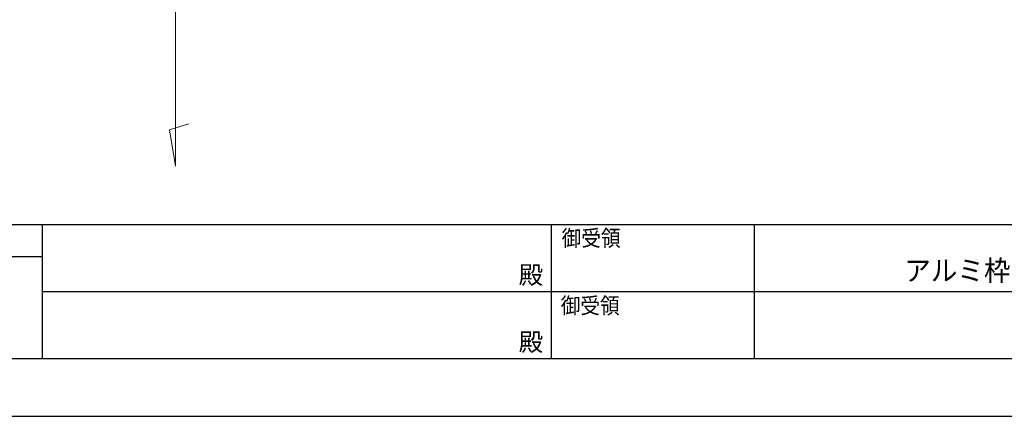
# Model space of a CAD drawing. Units: millimetres. Extents: x 1046 to 1886, y 351 to 945.
# Drawn here: x 1469 to 1733, y 351 to 457 of the extents above; entities that cross this region are included whole.
import ezdxf
from ezdxf.enums import TextEntityAlignment as Align

# ---------------------------------------------------------------- set-up
doc = ezdxf.new("R2010")
doc.units = ezdxf.units.MM
doc.header["$LTSCALE"] = 0.75
doc.layers.get('0').update_dxf_attribs({"lineweight": 25})
for name, color, linetype, lineweight in [('05SUNPO', 140, 'Continuous', 18), ('06TITLE', 7, 'Continuous', 18), ('10zuwaku', 170, 'Continuous', 30)]:
    doc.layers.add(name, color=color, linetype=linetype, lineweight=lineweight)
doc.layers.add('10zuwaku-2', color=133, linetype='Continuous', plot=False)
doc.styles.add('jad-Kanji', font='MS Gothic.ttf', dxfattribs={"width": 0.95})
doc.styles.add('図枠', font='MS PMincho.ttf', dxfattribs={"width": 0.9})
doc.dimstyles.new('F5jad', dxfattribs={"dimtxt": 5, "dimasz": 1.7, "dimexe": 0, "dimexo": 4, "dimgap": 1, "dimtad": 1, "dimzin": 12, "dimdsep": 46, "dimtxsty": 'jad-Kanji', "dimblk": 'ORIGIN', "dimcen": 0.09, "dimclrd": 140, "dimclre": 140, "dimclrt": 7, "dimazin": 3, "dimtfac": 1, "dimtmove": 1, "dimatfit": 1, "dimldrblk": 'OPEN30', "dimfxl": 1, "dimtolj": 1, "dimtzin": 0, "dimlwd": 18, "dimlwe": 13, "dimarcsym": 0})

# ---------------------------------------------------------------- blocks, each defined once
blk = doc.blocks.new('A$C33E44907')
at = {"layer": '10zuwaku', "lineweight": -3}
for p, q in [((0, 37), (766, 37)), ((391.7, 37), (391.7, 1)), ((528.34, 37), (528.34, 1)), ((582.86, 37), (582.86, 1)), ((182.74, 28.35), (391.7, 28.35)), ((391.7, 19), (766, 19)), ((0, 1), (766, 1)), ((0, 1), (763, 1))]:
    blk.add_line(p, q, dxfattribs=at)
at = {"layer": '10zuwaku', "lineweight": -3, "style": '図枠', "width": 0.9}
for p in [(531.18, 31.16), (530.93, 13.04)]:
    blk.add_text('御受領', height=4.3, dxfattribs=at).set_placement(p)
at = {"layer": '10zuwaku', "lineweight": -3, "style": '図枠'}
for p in [(526.21, 21.03), (526.21, 3.02)]:
    blk.add_text('殿', height=4.81, dxfattribs=at).set_placement(p, align=Align.RIGHT)
blk = doc.blocks.new('A$C33D666F5')
blk.add_blockref('A$C33E44907', (0, 0))
blk = doc.blocks.new('_Origin')
at = {"color": 0, "linetype": 'ByBlock', "lineweight": -2}
blk.add_line((0, 0), (-1, 0), dxfattribs=at)
blk.add_circle((0, 0), 0.5, dxfattribs=at)
blk = doc.blocks.new('*D35')
at = {"layer": '05SUNPO', "color": 140, "lineweight": 18}
for p, q in [((1551.73, 519.85), (1510.54, 519.85)), ((1510.54, 518.15), (1510.54, 417.63))]:
    blk.add_line(p, q, dxfattribs=at)
at = {"layer": 'Defpoints', "color": 0}
for p in [(1555.73, 519.85), (1510.54, 417.63), (1554.28, 417.63)]:
    blk.add_point(p, dxfattribs=at)
at = {"layer": '05SUNPO', "color": 140, "lineweight": 18, "xscale": 1.7, "yscale": 1.7, "zscale": 1.7, "rotation": 90}
blk.add_blockref('_Origin', (1510.54, 519.85), dxfattribs=at)
at = {"layer": '05SUNPO', "color": 7, "insert": (1507.03, 467.89), "char_height": 5, "attachment_point": 5, "rotation": 90, "style": 'jad-Kanji'}
blk.add_mtext('\\A1;FL + 600', dxfattribs=at)
blk = doc.blocks.new('_None')
blk = doc.blocks.new('_Open30')
at = {"color": 0, "linetype": 'ByBlock', "lineweight": -2}
for p, q in [((-1, 0.27), (0, 0)), ((0, 0), (-1, -0.27)), ((0, 0), (-1, 0))]:
    blk.add_line(p, q, dxfattribs=at)

msp = doc.modelspace()

# ---------------------------------------------------------------- linework, layer by layer
at = {"layer": '05SUNPO'}
for p, q in [((1508.912, 427.433), (1514.127, 429.062)), ((1510.542, 417.626), (1508.912, 427.433))]:
    msp.add_line(p, q, dxfattribs=at)
at = {"layer": '10zuwaku-2'}
msp.add_lwpolyline([(1046.006, 350.537), (1886.006, 350.537), (1886.006, 944.537), (1046.006, 944.537)], close=True, dxfattribs=at)

# ---------------------------------------------------------------- block references
msp.add_blockref('A$C33D666F5', (1083.006, 365.038))

# ---------------------------------------------------------------- texts
at = {"layer": '06TITLE', "lineweight": -3, "style": 'jad-Kanji', "width": 0.95}
msp.add_text('アルミ枠内蔵型エンジン納り  COS126', height=5.5, dxfattribs=at).set_placement((1706.173, 386.907))

# ---------------------------------------------------------------- dimensions: what is measured, and where the dimension line sits
at = {"layer": '05SUNPO'}
dim = msp.add_linear_dim(base=(1510.542, 417.626), p1=(1555.732, 519.85), p2=(1554.279, 417.626), angle=90, text='FL + 600', dimstyle='F5jad', override={"dimblk1": 'Origin', "dimblk2": 'None', "dimsah": 1, "dimse2": 1, "dimlwe": 18}, dxfattribs=at)
dim.commit()
dim.dimension.update_dxf_attribs({"geometry": '*D35', "text_midpoint": (1507.029, 467.888)})

doc.saveas('drawing.dxf')
